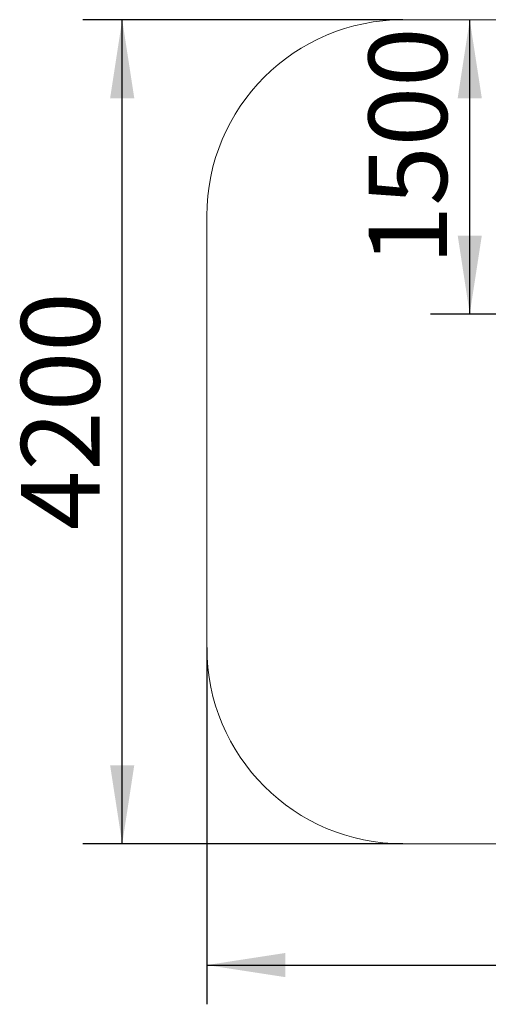
# Model space of a CAD drawing. Units: millimetres. Extents: x -1132 to 5322, y 58 to 5076.
# Drawn here: x -1132 to 1258, y 58 to 5076 of the extents above; entities that cross this region are included whole.
import ezdxf

# ---------------------------------------------------------------- set-up
doc = ezdxf.new("R2010")
doc.units = ezdxf.units.MM
doc.header["$LTSCALE"] = 100
doc.layers.add('THICK_LINE', color=7, linetype='Continuous', lineweight=25)
doc.styles.add('SLDTEXTSTYLE0', font='TXT', dxfattribs={"width": 0.605})
doc.dimstyles.new('SLDDIMSTYLE0', dxfattribs={"dimtxt": 400, "dimasz": 400, "dimexe": 0, "dimexo": 0.0625, "dimgap": 100, "dimtad": 2, "dimdec": 1, "dimrnd": 1e-09, "dimzin": 12, "dimdsep": 46, "dimtxsty": 'SLDTEXTSTYLE0', "dimsah": 1, "dimcen": 0.09, "dimadec": 0, "dimazin": 3, "dimtfac": 1, "dimtofl": 0, "dimtmove": 0, "dimatfit": 3, "dimfxl": 0, "dimfrac": 2, "dimtolj": 1, "dimtzin": 12, "dimarcsym": 0})

# ---------------------------------------------------------------- blocks, each defined once
blk = doc.blocks.new('_D')
at = {"layer": 'THICK_LINE', "color": 7}
for p, q in [((1163, 3576.1), (1163, 5076.1)), ((1352.2, 3576.1), (963, 3576.1))]:
    blk.add_line(p, q, dxfattribs=at)
for points in [[(1163, 5076.1), (1101.5, 4676.1), (1224.5, 4676.1)], [(1163, 3576.1), (1224.5, 3976.1), (1101.5, 3976.1)]]:
    blk.add_solid(points, dxfattribs=at)
at = {"layer": 'THICK_LINE', "color": 7, "insert": (647.4, 3825), "char_height": 400, "attachment_point": 1, "rotation": 90, "style": 'SLDTEXTSTYLE0'}
blk.add_mtext('1500', dxfattribs=at)
blk = doc.blocks.new('_D_2')
at = {"layer": 'THICK_LINE', "color": 7}
for p, q in [((-177.8, 1876.1), (-177.8, 57.8)), ((5322.2, 1876.1), (5322.2, 57.8)), ((-177.8, 257.8), (5322.2, 257.8))]:
    blk.add_line(p, q, dxfattribs=at)
for points in [[(-177.8, 257.8), (222.2, 196.3), (222.2, 319.4)], [(5322.2, 257.8), (4922.2, 319.4), (4922.2, 196.3)]]:
    blk.add_solid(points, dxfattribs=at)
at = {"layer": 'THICK_LINE', "color": 7, "insert": (2071.1, 773.5), "char_height": 400, "attachment_point": 1, "style": 'SLDTEXTSTYLE0'}
blk.add_mtext('5500', dxfattribs=at)
blk = doc.blocks.new('_D_3')
at = {"layer": 'THICK_LINE', "color": 7}
for p, q in [((822.2, 5076.1), (-809, 5076.1)), ((-609, 876.1), (-609, 5076.1)), ((822.2, 876.1), (-809, 876.1))]:
    blk.add_line(p, q, dxfattribs=at)
for points in [[(-609, 5076.1), (-670.6, 4676.1), (-547.5, 4676.1)], [(-609, 876.1), (-547.5, 1276.1), (-670.6, 1276.1)]]:
    blk.add_solid(points, dxfattribs=at)
at = {"layer": 'THICK_LINE', "color": 7, "insert": (-1124.6, 2475), "char_height": 400, "attachment_point": 1, "rotation": 90, "style": 'SLDTEXTSTYLE0'}
blk.add_mtext('4200', dxfattribs=at)

msp = doc.modelspace()

# ---------------------------------------------------------------- linework, layer by layer
at = {"layer": 'THICK_LINE', "color": 7, "lineweight": 18}
for p, q in [((822.17, 5076.09), (4322.17, 5076.09)), ((-177.83, 4076.09), (-177.83, 1876.09)), ((822.17, 876.09), (4322.17, 876.09))]:
    msp.add_line(p, q, dxfattribs=at)
for centre, start, end in [((822.17, 4076.09), 90, 180), ((822.17, 1876.09), 180, 270)]:
    msp.add_arc(centre, 1000, start, end, dxfattribs=at)

# ---------------------------------------------------------------- dimensions: what is measured, and where the dimension line sits
at = {"layer": 'THICK_LINE', "color": 7}
for base, p1, p2, angle, picture, middle in [((-609.02, 5076.09), (822.17, 876.09), (822.17, 5076.09), 90, '_D_3', (-609.02, 2976.09)), ((1163.01, 5076.09), (1352.17, 3576.09), (822.17, 5076.09), 90, '_D', (1163.01, 4326.09)), ((5322.17, 257.85), (-177.83, 1876.09), (5322.17, 1876.09), 0, '_D_2', (2572.17, 257.85))]:
    dim = msp.add_linear_dim(base=base, p1=p1, p2=p2, angle=angle, dimstyle='SLDDIMSTYLE0', dxfattribs=at)
    dim.commit()
    dim.dimension.update_dxf_attribs({"geometry": picture, "text_midpoint": middle, "dimtype": 160})

doc.saveas('drawing.dxf')
